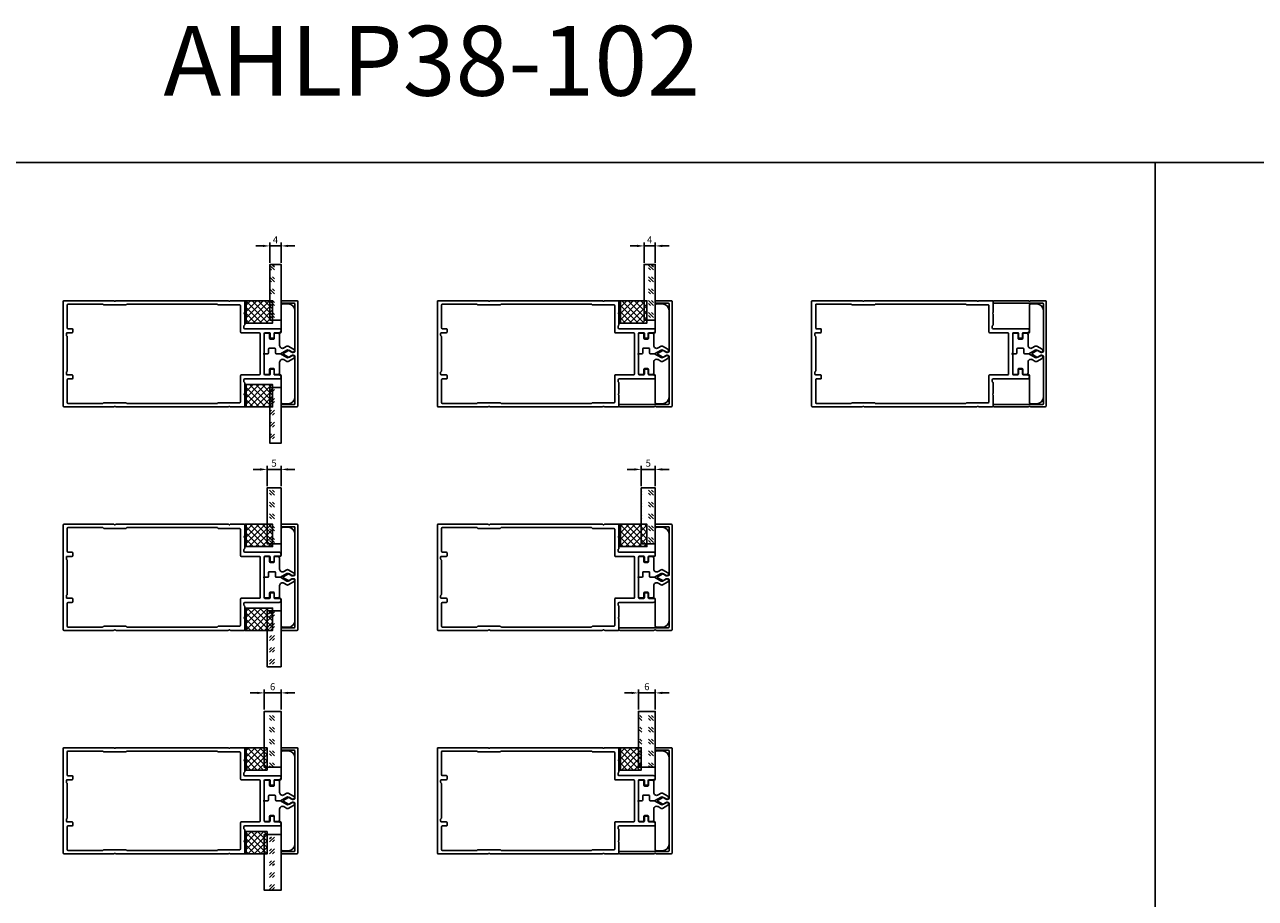
# Model space of a CAD drawing. Units: millimetres. Extents: x 112 to 13391, y -1232 to 350.
# Drawn here: x 552 to 993, y -26 to 287 of the extents above; entities that cross this region are included whole.
import ezdxf

# ---------------------------------------------------------------- set-up
doc = ezdxf.new("R2010")
doc.units = ezdxf.units.MM
for name, color, linetype in [('Заполнения', 130, 'Continuous'), ('Комплектация', 10, 'Continuous'), ('Профили', 82, 'Continuous'), ('Текст', 7, 'Continuous')]:
    doc.layers.add(name, color=color, linetype=linetype)
doc.styles.get("Standard").update_dxf_attribs({"font": 'arial.ttf'})
doc.dimstyles.new('ISO-25', dxfattribs={"dimtxt": 2.5, "dimasz": 2.5, "dimexe": 1.25, "dimexo": 0.625, "dimtad": 1, "dimtxsty": 'Standard', "dimcen": 2.5, "dimadec": 0, "dimazin": 0, "dimtfac": 1, "dimtmove": 0, "dimatfit": 3, "dimfxl": 0, "dimarcsym": 0})
pattern_1 = [(45, (-7.5908, -14.1193), (-1.12253, 1.12253), []), (135, (-7.5908, -14.1193), (-1.12253, -1.12253), [])]
pattern_2 = [(45, (-85.1897, -5.4522), (4.24264, 0), [2.5, -3.5]), (45, (-84.129, -5.4522), (4.24264, 0), [1, -5]), (45, (-85.1897, -4.3916), (4.24264, 0), [1, -5])]

# ---------------------------------------------------------------- blocks, each defined once
blk = doc.blocks.new('AHLP38-102')
at = {"layer": 'Профили'}
for p, q in [((-39, 18.7), (-39, -18.7)), ((-38.7, 19), (-20.95, 19)), ((-24.92, 17.8), (-37.25, 17.8)), ((-24.71, 17.71), (-24.59, 17.59)), ((-20.05, 19), (20.05, 19)), ((-16.41, 17.59), (-16.29, 17.71)), ((16.08, 17.8), (-16.08, 17.8)), ((16.41, 17.59), (16.29, 17.71)), ((20.95, 19), (25.7, 19)), ((26, 14.95), (26, 18.7)), ((-37.55, 17.5), (-37.55, 9.3)), ((-24.38, 17.5), (-16.62, 17.5)), ((24.2, 17.5), (16.62, 17.5)), ((24.5, 7.8), (24.5, 17.2)), ((26, 10.42), (26, 14.05)), ((-37.25, 9), (-35.85, 9)), ((25.7, 9.3), (25.7, 9.88)), ((25.79, 10.09), (25.91, 10.21)), ((38.3, 9), (26, 9)), ((-37.85, 7.2), (-37.85, 6.62)), ((-37.76, 6.41), (-37.64, 6.29)), ((-35.85, 7.5), (-37.55, 7.5)), ((-37.55, -6.08), (-37.55, 6.08)), ((-35.55, 8.7), (-35.55, 7.8)), ((31.25, 7.5), (24.8, 7.5)), ((31.55, -7.2), (31.55, 7.2)), ((33, 0.45), (33, 7.25)), ((33.3, 7.55), (34.8, 7.55)), ((35.1, 7.25), (35.1, 5.85)), ((35.4, 5.55), (36.2, 5.55)), ((36.5, 5.85), (36.5, 7.25)), ((36.8, 7.55), (38.3, 7.55)), ((39, 8.25), (39, 8.3)), ((33, -7.25), (33, -0.45)), ((-37.85, -7.2), (-37.85, -6.62)), ((-37.76, -6.41), (-37.64, -6.29)), ((-35.85, -7.5), (-37.55, -7.5)), ((-35.55, -8.7), (-35.55, -7.8)), ((24.5, -17.2), (24.5, -7.8)), ((24.8, -7.5), (31.25, -7.5)), ((34.8, -7.55), (33.3, -7.55)), ((35.1, -5.85), (35.1, -7.25)), ((36.2, -5.55), (35.4, -5.55)), ((36.5, -7.25), (36.5, -5.85)), ((38.3, -7.55), (36.8, -7.55)), ((39, -8.3), (39, -8.25)), ((-37.55, -17.5), (-37.55, -9.3)), ((-37.25, -9), (-35.85, -9)), ((25.7, -9.88), (25.7, -9.3)), ((25.91, -10.21), (25.79, -10.09)), ((26, -9), (38.3, -9)), ((26, -14.05), (26, -10.42)), ((-24.71, -17.71), (-24.59, -17.59)), ((-24.38, -17.5), (-16.62, -17.5)), ((-16.41, -17.59), (-16.29, -17.71)), ((16.29, -17.71), (16.41, -17.59)), ((16.62, -17.5), (24.2, -17.5)), ((26, -18.7), (26, -14.95)), ((-38.7, -19), (-20.95, -19)), ((-24.92, -17.8), (-37.25, -17.8)), ((-20.05, -19), (20.05, -19)), ((16.08, -17.8), (-16.08, -17.8)), ((20.95, -19), (25.7, -19))]:
    blk.add_line(p, q, dxfattribs=at)
for centre, radius, start, end in [((-38.7, 18.7), 0.3, 90, 180), ((-37.25, 17.5), 0.3, 90, 180), ((-24.92, 17.5), 0.3, 45, 90), ((-20.95, 18.7), 0.3, 41.8103, 90), ((-20.5, 19.1), 0.3, 221.8103, 318.1897), ((-20.05, 18.7), 0.3, 90, 138.1897), ((-16.08, 17.5), 0.3, 90, 135), ((16.08, 17.5), 0.3, 45, 90), ((20.05, 18.7), 0.3, 41.8103, 90), ((20.5, 19.1), 0.3, 221.8103, 318.1897), ((20.95, 18.7), 0.3, 90, 138.1897), ((25.7, 18.7), 0.3, 0, 90), ((-24.38, 17.8), 0.3, 225, 270), ((-16.62, 17.8), 0.3, 270, 315), ((16.62, 17.8), 0.3, 225, 270), ((24.2, 17.2), 0.3, 0, 90), ((26.1, 14.5), 0.3, 131.8103, 228.1897), ((25.7, 14.95), 0.3, 311.8103, 0), ((25.7, 14.05), 0.3, 0, 48.1897), ((-37.25, 9.3), 0.3, 180, 270), ((-35.85, 8.7), 0.3, 0, 90), ((26, 9.88), 0.3, 135, 180), ((26, 9.3), 0.3, 180, 270), ((25.7, 10.42), 0.3, 315, 0), ((38.3, 8.3), 0.7, 0, 90), ((-37.55, 7.2), 0.3, 90, 180), ((-37.55, 6.62), 0.3, 180, 225), ((-37.85, 6.08), 0.3, 0, 45), ((-35.85, 7.8), 0.3, 270, 0), ((24.8, 7.8), 0.3, 180, 270), ((31.25, 7.2), 0.3, 0, 90), ((33.3, 7.25), 0.3, 90, 180), ((34.8, 7.25), 0.3, 0, 90), ((35.4, 5.85), 0.3, 180, 270), ((36.2, 5.85), 0.3, 270, 0), ((36.8, 7.25), 0.3, 90, 180), ((38.3, 8.25), 0.7, 270, 0), ((33.1, 0), 0.3, 131.8103, 228.1897), ((32.7, 0.45), 0.3, 311.8103, 0), ((32.7, -0.45), 0.3, 0, 48.1897), ((-37.55, -6.62), 0.3, 135, 180), ((-37.55, -7.2), 0.3, 180, 270), ((-37.85, -6.08), 0.3, 315, 0), ((-35.85, -7.8), 0.3, 0, 90), ((-35.85, -8.7), 0.3, 270, 0), ((24.8, -7.8), 0.3, 90, 180), ((31.25, -7.2), 0.3, 270, 0), ((33.3, -7.25), 0.3, 180, 270), ((34.8, -7.25), 0.3, 270, 0), ((35.4, -5.85), 0.3, 90, 180), ((36.2, -5.85), 0.3, 0, 90), ((36.8, -7.25), 0.3, 180, 270), ((38.3, -8.25), 0.7, 0, 90), ((38.3, -8.3), 0.7, 270, 0), ((-37.25, -9.3), 0.3, 90, 180), ((26, -9.3), 0.3, 90, 180), ((26, -9.88), 0.3, 180, 225), ((25.7, -10.42), 0.3, 0, 45), ((-37.25, -17.5), 0.3, 180, 270), ((-24.38, -17.8), 0.3, 90, 135), ((-16.62, -17.8), 0.3, 45, 90), ((16.62, -17.8), 0.3, 90, 135), ((24.2, -17.2), 0.3, 270, 0), ((26.1, -14.5), 0.3, 131.8103, 228.1897), ((25.7, -14.05), 0.3, 311.8103, 0), ((25.7, -14.95), 0.3, 0, 48.1897), ((-38.7, -18.7), 0.3, 180, 270), ((-24.92, -17.5), 0.3, 270, 315), ((-20.95, -18.7), 0.3, 270, 318.1897), ((-20.5, -19.1), 0.3, 41.8103, 138.1897), ((-20.05, -18.7), 0.3, 221.8103, 270), ((-16.08, -17.5), 0.3, 225, 270), ((16.08, -17.5), 0.3, 270, 315), ((20.05, -18.7), 0.3, 270, 318.1897), ((20.5, -19.1), 0.3, 41.8103, 138.1897), ((20.95, -18.7), 0.3, 221.8103, 270), ((25.7, -18.7), 0.3, 270, 0)]:
    blk.add_arc(centre, radius, start, end, dxfattribs=at)
blk = doc.blocks.new('*U82')
at = {"layer": 'Комплектация'}
for p, q in [((-7.1, 0), (-0.3, 0)), ((0.3, 0), (7.1, 0)), ((-7.4, -1.6), (-7.4, -0.3)), ((-7.4, -5.5), (-7.4, -3.9)), ((-5.6, -1.9), (-7.1, -1.9)), ((-7.1, -3.6), (-5.6, -3.6)), ((-5.3, -3.3), (-5.3, -2.2)), ((0, -0.3), (0, -1.2)), ((0, -4.3), (0, -5.79)), ((1.3, -1.5), (0.3, -1.5)), ((1.3, -4), (0.3, -4)), ((1, -1.5), (1.7, -1.5)), ((1, -4), (1.7, -4)), ((2, -1.8), (2, -3.7)), ((5.3, -2.2), (5.3, -3.3)), ((5.6, -1.9), (7.1, -1.9)), ((5.6, -3.6), (7.1, -3.6)), ((7.4, -0.3), (7.4, -1.6)), ((7.4, -3.9), (7.4, -5.5)), ((-17.9, -8.5), (-17.9, -6.5)), ((-17.4, -6), (-7.9, -6)), ((-2.95, -5.5), (-6.9, -5.5)), ((-2.72, -8.1), (-2.09, -7)), ((-1.62, -10.5), (-2.72, -8.6)), ((0, -5.79), (-1.33, -8.1)), ((-1.33, -8.6), (-0.58, -9.9)), ((1.33, -8.1), (0, -5.79)), ((0.58, -9.9), (1.33, -8.6)), ((2.72, -8.6), (1.62, -10.5)), ((2.09, -7), (2.72, -8.1)), ((6.9, -5.5), (2.95, -5.5)), ((7.9, -6), (17.4, -6)), ((17.9, -6.5), (17.9, -8.5)), ((-1.4, -11), (-15.4, -11)), ((-1.4, -11), (-1.4, -10.72)), ((1.4, -10.72), (1.4, -11)), ((15.4, -11), (1.4, -11))]:
    blk.add_line(p, q, dxfattribs=at)
for centre, radius, start, end in [((-0.3, -0.3), 0.3, 0, 90), ((7.1, -0.3), 0.3, 0, 90), ((-7.1, -0.3), 0.3, 90, 180), ((-7.1, -1.6), 0.3, 180, 270), ((-7.1, -3.9), 0.3, 90, 180), ((-5.6, -2.2), 0.3, 0, 90), ((-5.6, -3.3), 0.3, 270, 0), ((0.3, -0.3), 0.3, 90, 180), ((5.6, -2.2), 0.3, 90, 180), ((5.6, -3.3), 0.3, 180, 270), ((7.1, -1.6), 0.3, 270, 0), ((7.1, -3.9), 0.3, 0, 90), ((-17.4, -6.5), 0.5, 90, 180), ((-15.4, -8.5), 2.5, 180, 270), ((-7.9, -5.5), 0.5, 270, 359.9995), ((-6.9, -5), 0.5, 180, 270), ((-2.95, -6.5), 1, 330, 90), ((-2.29, -8.35), 0.5, 150, 210), ((-0.9, -8.35), 0.5, 150, 210), ((0.9, -8.35), 0.5, 330, 30), ((2.95, -6.5), 1, 90, 210), ((2.29, -8.35), 0.5, 330, 30), ((6.9, -5), 0.5, 270, 0), ((7.9, -5.5), 0.5, 180.0005, 270), ((15.4, -8.5), 2.5, 270, 0), ((17.4, -6.5), 0.5, 0, 90), ((-1.1, -10.2), 0.6, 210, 30), ((1.1, -10.2), 0.6, 150, 330)]:
    blk.add_arc(centre, radius, start, end, dxfattribs=at)
for centre, major_axis, start_param, end_param in [((0.3, -1.2), (0, -0.301), 4.712389, 6.283185), ((0.3, -4.3), (0, -0.301), 3.141593, 4.712389), ((1.7, -1.8), (0, 0.301), 4.712389, 6.283185), ((1.7, -3.7), (0, 0.301), 3.141593, 4.712389)]:
    blk.add_ellipse(centre, major_axis=major_axis, ratio=0.996195, start_param=start_param, end_param=end_param, dxfattribs=at)
blk = doc.blocks.new('ALOPУС905')
at = {"layer": 'Комплектация'}
h = blk.add_hatch(dxfattribs=at)
h.set_pattern_fill('ANSI37', color=256, scale=0.5)
h.set_pattern_definition(pattern_1)
h.paths.add_polyline_path([(4, 0.5), (4, 10), (-4, 10), (-4, 0.5)])
blk.add_line((-4, 0.5), (4, 0.5), dxfattribs=at)
blk.add_lwpolyline([(4, 0), (4, 10), (-4, 10), (-4, 0)], close=True, dxfattribs=at)
blk = doc.blocks.new('*U44')
at = {"layer": 'Заполнения'}
h = blk.add_hatch(dxfattribs=at)
h.set_pattern_fill('GOST_GLASS', color=256, scale=0.5)
h.set_pattern_definition(pattern_2)
h.paths.add_polyline_path([(0, 4), (0, 0), (20, 0), (20, 4)])
blk.add_lwpolyline([(0, 0), (20, 0), (20, 4), (0, 4)], close=True, dxfattribs=at)
blk = doc.blocks.new('AHLP38-401')
at = {"layer": 'Профили'}
for p, q in [((-18.7, 0), (18.7, 0)), ((-19, -0.3), (-19, -5.7)), ((-18.1, -5.7), (-18.1, -1.3)), ((-17.8, -1), (-0.9, -1)), ((-0.69, -2.1), (-1.21, -3.02)), ((-1.21, -3.32), (-0.26, -4.96)), ((-0.6, -1.3), (-0.6, -1.8)), ((1.2, -3.32), (0.25, -4.96)), ((0.6, -1.3), (0.6, -1.8)), ((0.68, -2.1), (1.2, -3.02)), ((17.8, -1), (0.9, -1)), ((18.1, -5.7), (18.1, -1.3)), ((19, -0.3), (19, -5.7)), ((-18.7, -6), (-18.4, -6)), ((18.7, -6), (18.4, -6))]:
    blk.add_line(p, q, dxfattribs=at)
for centre, radius, start, end in [((-18.7, -0.3), 0.3, 90, 180), ((18.7, -0.3), 0.3, 0, 90), ((-17.8, -1.3), 0.3, 90, 180), ((-0.95, -3.17), 0.3, 150, 210), ((-0.9, -1.3), 0.3, 0, 90), ((-1.2, -1.8), 0.6, 330, 0), ((0.9, -1.3), 0.3, 90, 180), ((1.2, -1.8), 0.6, 180, 210), ((0.95, -3.17), 0.3, 330, 30), ((17.8, -1.3), 0.3, 0, 90), ((-18.7, -5.7), 0.3, 180, 270), ((-18.4, -5.7), 0.3, 270, 0), ((0, -4.81), 0.3, 210, 330), ((18.4, -5.7), 0.3, 180, 270), ((18.7, -5.7), 0.3, 270, 0)]:
    blk.add_arc(centre, radius, start, end, dxfattribs=at)
blk = doc.blocks.new('*U81')
at = {"layer": 'Комплектация'}
for p, q in [((-7.1, 0), (-0.3, 0)), ((0.3, 0), (7.1, 0)), ((-7.4, -1.6), (-7.4, -0.3)), ((-7.4, -5.5), (-7.4, -3.9)), ((-5.6, -1.9), (-7.1, -1.9)), ((-7.1, -3.6), (-5.6, -3.6)), ((-5.3, -3.3), (-5.3, -2.2)), ((0, -0.3), (0, -1.2)), ((0, -4.3), (0, -5.79)), ((1.3, -1.5), (0.3, -1.5)), ((1.3, -4), (0.3, -4)), ((1, -1.5), (1.7, -1.5)), ((1, -4), (1.7, -4)), ((2, -1.8), (2, -3.7)), ((5.3, -2.2), (5.3, -3.3)), ((5.6, -1.9), (7.1, -1.9)), ((5.6, -3.6), (7.1, -3.6)), ((7.4, -0.3), (7.4, -1.6)), ((7.4, -3.9), (7.4, -5.5)), ((-17.9, -8.5), (-17.9, -6.5)), ((-17.4, -6), (-7.9, -6)), ((-2.95, -5.5), (-6.9, -5.5)), ((-2.72, -8.1), (-2.09, -7)), ((-1.62, -10.5), (-2.72, -8.6)), ((0, -5.79), (-1.33, -8.1)), ((-1.33, -8.6), (-0.58, -9.9)), ((1.33, -8.1), (0, -5.79)), ((0.58, -9.9), (1.33, -8.6)), ((2.72, -8.6), (1.62, -10.5)), ((2.09, -7), (2.72, -8.1)), ((6.9, -5.5), (2.95, -5.5)), ((7.9, -6), (17.4, -6)), ((17.9, -6.5), (17.9, -8.5)), ((-1.4, -11), (-15.4, -11)), ((-1.4, -11), (-1.4, -10.72)), ((1.4, -10.72), (1.4, -11)), ((15.4, -11), (1.4, -11))]:
    blk.add_line(p, q, dxfattribs=at)
for centre, radius, start, end in [((-0.3, -0.3), 0.3, 0, 90), ((7.1, -0.3), 0.3, 0, 90), ((-7.1, -0.3), 0.3, 90, 180), ((-7.1, -1.6), 0.3, 180, 270), ((-7.1, -3.9), 0.3, 90, 180), ((-5.6, -2.2), 0.3, 0, 90), ((-5.6, -3.3), 0.3, 270, 0), ((0.3, -0.3), 0.3, 90, 180), ((5.6, -2.2), 0.3, 90, 180), ((5.6, -3.3), 0.3, 180, 270), ((7.1, -1.6), 0.3, 270, 0), ((7.1, -3.9), 0.3, 0, 90), ((-17.4, -6.5), 0.5, 90, 180), ((-15.4, -8.5), 2.5, 180, 270), ((-7.9, -5.5), 0.5, 270, 359.9995), ((-6.9, -5), 0.5, 180, 270), ((-2.95, -6.5), 1, 330, 90), ((-2.29, -8.35), 0.5, 150, 210), ((-0.9, -8.35), 0.5, 150, 210), ((0.9, -8.35), 0.5, 330, 30), ((2.95, -6.5), 1, 90, 210), ((2.29, -8.35), 0.5, 330, 30), ((6.9, -5), 0.5, 270, 0), ((7.9, -5.5), 0.5, 180.0005, 270), ((15.4, -8.5), 2.5, 270, 0), ((17.4, -6.5), 0.5, 0, 90), ((-1.1, -10.2), 0.6, 210, 30), ((1.1, -10.2), 0.6, 150, 330)]:
    blk.add_arc(centre, radius, start, end, dxfattribs=at)
for centre, major_axis, start_param, end_param in [((0.3, -1.2), (0, -0.301), 4.712389, 6.283185), ((0.3, -4.3), (0, -0.301), 3.141593, 4.712389), ((1.7, -1.8), (0, 0.301), 4.712389, 6.283185), ((1.7, -3.7), (0, 0.301), 3.141593, 4.712389)]:
    blk.add_ellipse(centre, major_axis=major_axis, ratio=0.996195, start_param=start_param, end_param=end_param, dxfattribs=at)
blk = doc.blocks.new('*U47')
at = {"layer": 'Заполнения'}
h = blk.add_hatch(dxfattribs=at)
h.set_pattern_fill('GOST_GLASS', color=256, scale=0.5)
h.set_pattern_definition(pattern_2)
h.paths.add_polyline_path([(0, 5), (0, 0), (20, 0), (20, 5)])
blk.add_lwpolyline([(0, 0), (20, 0), (20, 5), (0, 5)], close=True, dxfattribs=at)
blk = doc.blocks.new('*U87')
at = {"layer": 'Комплектация'}
for p, q in [((-7.1, 0), (-0.3, 0)), ((0.3, 0), (7.1, 0)), ((-7.4, -1.6), (-7.4, -0.3)), ((-7.4, -5.5), (-7.4, -3.9)), ((-5.6, -1.9), (-7.1, -1.9)), ((-7.1, -3.6), (-5.6, -3.6)), ((-5.3, -3.3), (-5.3, -2.2)), ((0, -0.3), (0, -1.2)), ((0, -4.3), (0, -5.79)), ((1.3, -1.5), (0.3, -1.5)), ((1.3, -4), (0.3, -4)), ((1, -1.5), (1.7, -1.5)), ((1, -4), (1.7, -4)), ((2, -1.8), (2, -3.7)), ((5.3, -2.2), (5.3, -3.3)), ((5.6, -1.9), (7.1, -1.9)), ((5.6, -3.6), (7.1, -3.6)), ((7.4, -0.3), (7.4, -1.6)), ((7.4, -3.9), (7.4, -5.5)), ((-17.9, -8.5), (-17.9, -6.5)), ((-17.4, -6), (-7.9, -6)), ((-2.95, -5.5), (-6.9, -5.5)), ((-2.72, -8.1), (-2.09, -7)), ((-1.62, -10.5), (-2.72, -8.6)), ((0, -5.79), (-1.33, -8.1)), ((-1.33, -8.6), (-0.58, -9.9)), ((1.33, -8.1), (0, -5.79)), ((0.58, -9.9), (1.33, -8.6)), ((2.72, -8.6), (1.62, -10.5)), ((2.09, -7), (2.72, -8.1)), ((6.9, -5.5), (2.95, -5.5)), ((7.9, -6), (17.4, -6)), ((17.9, -6.5), (17.9, -8.5)), ((-1.4, -11), (-15.4, -11)), ((-1.4, -11), (-1.4, -10.72)), ((1.4, -10.72), (1.4, -11)), ((15.4, -11), (1.4, -11))]:
    blk.add_line(p, q, dxfattribs=at)
for centre, radius, start, end in [((-0.3, -0.3), 0.3, 0, 90), ((7.1, -0.3), 0.3, 0, 90), ((-7.1, -0.3), 0.3, 90, 180), ((-7.1, -1.6), 0.3, 180, 270), ((-7.1, -3.9), 0.3, 90, 180), ((-5.6, -2.2), 0.3, 0, 90), ((-5.6, -3.3), 0.3, 270, 0), ((0.3, -0.3), 0.3, 90, 180), ((5.6, -2.2), 0.3, 90, 180), ((5.6, -3.3), 0.3, 180, 270), ((7.1, -1.6), 0.3, 270, 0), ((7.1, -3.9), 0.3, 0, 90), ((-17.4, -6.5), 0.5, 90, 180), ((-15.4, -8.5), 2.5, 180, 270), ((-7.9, -5.5), 0.5, 270, 359.9995), ((-6.9, -5), 0.5, 180, 270), ((-2.95, -6.5), 1, 330, 90), ((-2.29, -8.35), 0.5, 150, 210), ((-0.9, -8.35), 0.5, 150, 210), ((0.9, -8.35), 0.5, 330, 30), ((2.95, -6.5), 1, 90, 210), ((2.29, -8.35), 0.5, 330, 30), ((6.9, -5), 0.5, 270, 0), ((7.9, -5.5), 0.5, 180.0005, 270), ((15.4, -8.5), 2.5, 270, 0), ((17.4, -6.5), 0.5, 0, 90), ((-1.1, -10.2), 0.6, 210, 30), ((1.1, -10.2), 0.6, 150, 330)]:
    blk.add_arc(centre, radius, start, end, dxfattribs=at)
for centre, major_axis, start_param, end_param in [((0.3, -1.2), (0, -0.301), 4.712389, 6.283185), ((0.3, -4.3), (0, -0.301), 3.141593, 4.712389), ((1.7, -1.8), (0, 0.301), 4.712389, 6.283185), ((1.7, -3.7), (0, 0.301), 3.141593, 4.712389)]:
    blk.add_ellipse(centre, major_axis=major_axis, ratio=0.996195, start_param=start_param, end_param=end_param, dxfattribs=at)
blk = doc.blocks.new('*U49')
at = {"layer": 'Заполнения'}
h = blk.add_hatch(dxfattribs=at)
h.set_pattern_fill('GOST_GLASS', color=256, scale=0.5)
h.set_pattern_definition(pattern_2)
h.paths.add_polyline_path([(0.01, 6), (0, 0), (20, 0), (20.01, 6)])
blk.add_lwpolyline([(0, 0), (20, 0), (20.01, 6), (0.01, 6)], close=True, dxfattribs=at)
blk = doc.blocks.new('ALOPУС906')
at = {"layer": 'Комплектация'}
h = blk.add_hatch(dxfattribs=at)
h.set_pattern_fill('ANSI37', color=256, scale=0.5)
h.set_pattern_definition(pattern_1)
h.paths.add_polyline_path([(4, 0.5), (4, 8), (-4, 8), (-4, 0.5)])
blk.add_line((-4, 0.5), (4, 0.5), dxfattribs=at)
blk.add_lwpolyline([(4, 0), (4, 8), (-4, 8), (-4, 0)], close=True, dxfattribs=at)
blk = doc.blocks.new('*D99')
at = {"layer": 'Defpoints', "color": 0}
for p in [(644.23, 207.68), (640.23, 201.05), (644.23, 201.05)]:
    blk.add_point(p, dxfattribs=at)
at = {"layer": 'Текст', "color": 0, "lineweight": -2}
for p, q in [((637.73, 207.68), (635.23, 207.68)), ((640.23, 201.68), (640.23, 208.93)), ((640.23, 207.68), (644.23, 207.68)), ((644.23, 201.68), (644.23, 208.93)), ((646.73, 207.68), (649.23, 207.68))]:
    blk.add_line(p, q, dxfattribs=at)
at = {"layer": 'Текст', "color": 0}
for points in [[(637.73, 208.09), (637.73, 207.26), (640.23, 207.68)], [(646.73, 208.09), (646.73, 207.26), (644.23, 207.68)]]:
    blk.add_solid(points, dxfattribs=at)
at = {"layer": 'Текст', "color": 0, "insert": (642.23, 209.55), "char_height": 2.5, "attachment_point": 5}
blk.add_mtext('4', dxfattribs=at)
blk = doc.blocks.new('*D89')
at = {"layer": 'Defpoints', "color": 0}
for p in [(644.23, 127.68), (639.23, 121.05), (644.23, 121.05)]:
    blk.add_point(p, dxfattribs=at)
at = {"layer": 'Текст', "color": 0, "lineweight": -2}
for p, q in [((639.23, 121.68), (639.23, 128.93)), ((644.23, 121.68), (644.23, 128.93)), ((636.73, 127.68), (634.23, 127.68)), ((639.23, 127.68), (644.23, 127.68)), ((646.73, 127.68), (649.23, 127.68))]:
    blk.add_line(p, q, dxfattribs=at)
at = {"layer": 'Текст', "color": 0}
for points in [[(636.73, 128.09), (636.73, 127.26), (639.23, 127.68)], [(646.73, 128.09), (646.73, 127.26), (644.23, 127.68)]]:
    blk.add_solid(points, dxfattribs=at)
at = {"layer": 'Текст', "color": 0, "insert": (641.73, 129.57), "char_height": 2.5, "attachment_point": 5}
blk.add_mtext('5', dxfattribs=at)
blk = doc.blocks.new('*D90')
at = {"layer": 'Defpoints', "color": 0}
for p in [(644.23, 47.68), (638.23, 41.06), (644.23, 41.05)]:
    blk.add_point(p, dxfattribs=at)
at = {"layer": 'Текст', "color": 0, "lineweight": -2}
for p, q in [((638.23, 41.69), (638.23, 48.93)), ((644.23, 41.68), (644.23, 48.93)), ((635.73, 47.68), (633.23, 47.68)), ((638.23, 47.68), (644.23, 47.68)), ((646.73, 47.68), (649.23, 47.68))]:
    blk.add_line(p, q, dxfattribs=at)
at = {"layer": 'Текст', "color": 0}
for points in [[(635.73, 48.09), (635.73, 47.26), (638.23, 47.68)], [(646.73, 48.09), (646.73, 47.26), (644.23, 47.68)]]:
    blk.add_solid(points, dxfattribs=at)
at = {"layer": 'Текст', "color": 0, "insert": (641.23, 49.58), "char_height": 2.5, "attachment_point": 5}
blk.add_mtext('6', dxfattribs=at)
blk = doc.blocks.new('*U84')
at = {"layer": 'Комплектация'}
for p, q in [((-7.1, 0), (-0.3, 0)), ((0.3, 0), (7.1, 0)), ((-7.4, -1.6), (-7.4, -0.3)), ((-7.4, -5.5), (-7.4, -3.9)), ((-5.6, -1.9), (-7.1, -1.9)), ((-7.1, -3.6), (-5.6, -3.6)), ((-5.3, -3.3), (-5.3, -2.2)), ((0, -0.3), (0, -1.2)), ((0, -4.3), (0, -5.79)), ((1.3, -1.5), (0.3, -1.5)), ((1.3, -4), (0.3, -4)), ((1, -1.5), (1.7, -1.5)), ((1, -4), (1.7, -4)), ((2, -1.8), (2, -3.7)), ((5.3, -2.2), (5.3, -3.3)), ((5.6, -1.9), (7.1, -1.9)), ((5.6, -3.6), (7.1, -3.6)), ((7.4, -0.3), (7.4, -1.6)), ((7.4, -3.9), (7.4, -5.5)), ((-17.9, -8.5), (-17.9, -6.5)), ((-17.4, -6), (-7.9, -6)), ((-2.95, -5.5), (-6.9, -5.5)), ((-2.72, -8.1), (-2.09, -7)), ((-1.62, -10.5), (-2.72, -8.6)), ((0, -5.79), (-1.33, -8.1)), ((-1.33, -8.6), (-0.58, -9.9)), ((1.33, -8.1), (0, -5.79)), ((0.58, -9.9), (1.33, -8.6)), ((2.72, -8.6), (1.62, -10.5)), ((2.09, -7), (2.72, -8.1)), ((6.9, -5.5), (2.95, -5.5)), ((7.9, -6), (17.4, -6)), ((17.9, -6.5), (17.9, -8.5)), ((-1.4, -11), (-15.4, -11)), ((-1.4, -11), (-1.4, -10.72)), ((1.4, -10.72), (1.4, -11)), ((15.4, -11), (1.4, -11))]:
    blk.add_line(p, q, dxfattribs=at)
for centre, radius, start, end in [((-0.3, -0.3), 0.3, 0, 90), ((7.1, -0.3), 0.3, 0, 90), ((-7.1, -0.3), 0.3, 90, 180), ((-7.1, -1.6), 0.3, 180, 270), ((-7.1, -3.9), 0.3, 90, 180), ((-5.6, -2.2), 0.3, 0, 90), ((-5.6, -3.3), 0.3, 270, 0), ((0.3, -0.3), 0.3, 90, 180), ((5.6, -2.2), 0.3, 90, 180), ((5.6, -3.3), 0.3, 180, 270), ((7.1, -1.6), 0.3, 270, 0), ((7.1, -3.9), 0.3, 0, 90), ((-17.4, -6.5), 0.5, 90, 180), ((-15.4, -8.5), 2.5, 180, 270), ((-7.9, -5.5), 0.5, 270, 359.9995), ((-6.9, -5), 0.5, 180, 270), ((-2.95, -6.5), 1, 330, 90), ((-2.29, -8.35), 0.5, 150, 210), ((-0.9, -8.35), 0.5, 150, 210), ((0.9, -8.35), 0.5, 330, 30), ((2.95, -6.5), 1, 90, 210), ((2.29, -8.35), 0.5, 330, 30), ((6.9, -5), 0.5, 270, 0), ((7.9, -5.5), 0.5, 180.0005, 270), ((15.4, -8.5), 2.5, 270, 0), ((17.4, -6.5), 0.5, 0, 90), ((-1.1, -10.2), 0.6, 210, 30), ((1.1, -10.2), 0.6, 150, 330)]:
    blk.add_arc(centre, radius, start, end, dxfattribs=at)
for centre, major_axis, start_param, end_param in [((0.3, -1.2), (0, -0.301), 4.712389, 6.283185), ((0.3, -4.3), (0, -0.301), 3.141593, 4.712389), ((1.7, -1.8), (0, 0.301), 4.712389, 6.283185), ((1.7, -3.7), (0, 0.301), 3.141593, 4.712389)]:
    blk.add_ellipse(centre, major_axis=major_axis, ratio=0.996195, start_param=start_param, end_param=end_param, dxfattribs=at)
blk = doc.blocks.new('*U83')
at = {"layer": 'Комплектация'}
for p, q in [((-7.1, 0), (-0.3, 0)), ((0.3, 0), (7.1, 0)), ((-7.4, -1.6), (-7.4, -0.3)), ((-7.4, -5.5), (-7.4, -3.9)), ((-5.6, -1.9), (-7.1, -1.9)), ((-7.1, -3.6), (-5.6, -3.6)), ((-5.3, -3.3), (-5.3, -2.2)), ((0, -0.3), (0, -1.2)), ((0, -4.3), (0, -5.79)), ((1.3, -1.5), (0.3, -1.5)), ((1.3, -4), (0.3, -4)), ((1, -1.5), (1.7, -1.5)), ((1, -4), (1.7, -4)), ((2, -1.8), (2, -3.7)), ((5.3, -2.2), (5.3, -3.3)), ((5.6, -1.9), (7.1, -1.9)), ((5.6, -3.6), (7.1, -3.6)), ((7.4, -0.3), (7.4, -1.6)), ((7.4, -3.9), (7.4, -5.5)), ((-17.9, -8.5), (-17.9, -6.5)), ((-17.4, -6), (-7.9, -6)), ((-2.95, -5.5), (-6.9, -5.5)), ((-2.72, -8.1), (-2.09, -7)), ((-1.62, -10.5), (-2.72, -8.6)), ((0, -5.79), (-1.33, -8.1)), ((-1.33, -8.6), (-0.58, -9.9)), ((1.33, -8.1), (0, -5.79)), ((0.58, -9.9), (1.33, -8.6)), ((2.72, -8.6), (1.62, -10.5)), ((2.09, -7), (2.72, -8.1)), ((6.9, -5.5), (2.95, -5.5)), ((7.9, -6), (17.4, -6)), ((17.9, -6.5), (17.9, -8.5)), ((-1.4, -11), (-15.4, -11)), ((-1.4, -11), (-1.4, -10.72)), ((1.4, -10.72), (1.4, -11)), ((15.4, -11), (1.4, -11))]:
    blk.add_line(p, q, dxfattribs=at)
for centre, radius, start, end in [((-0.3, -0.3), 0.3, 0, 90), ((7.1, -0.3), 0.3, 0, 90), ((-7.1, -0.3), 0.3, 90, 180), ((-7.1, -1.6), 0.3, 180, 270), ((-7.1, -3.9), 0.3, 90, 180), ((-5.6, -2.2), 0.3, 0, 90), ((-5.6, -3.3), 0.3, 270, 0), ((0.3, -0.3), 0.3, 90, 180), ((5.6, -2.2), 0.3, 90, 180), ((5.6, -3.3), 0.3, 180, 270), ((7.1, -1.6), 0.3, 270, 0), ((7.1, -3.9), 0.3, 0, 90), ((-17.4, -6.5), 0.5, 90, 180), ((-15.4, -8.5), 2.5, 180, 270), ((-7.9, -5.5), 0.5, 270, 359.9995), ((-6.9, -5), 0.5, 180, 270), ((-2.95, -6.5), 1, 330, 90), ((-2.29, -8.35), 0.5, 150, 210), ((-0.9, -8.35), 0.5, 150, 210), ((0.9, -8.35), 0.5, 330, 30), ((2.95, -6.5), 1, 90, 210), ((2.29, -8.35), 0.5, 330, 30), ((6.9, -5), 0.5, 270, 0), ((7.9, -5.5), 0.5, 180.0005, 270), ((15.4, -8.5), 2.5, 270, 0), ((17.4, -6.5), 0.5, 0, 90), ((-1.1, -10.2), 0.6, 210, 30), ((1.1, -10.2), 0.6, 150, 330)]:
    blk.add_arc(centre, radius, start, end, dxfattribs=at)
for centre, major_axis, start_param, end_param in [((0.3, -1.2), (0, -0.301), 4.712389, 6.283185), ((0.3, -4.3), (0, -0.301), 3.141593, 4.712389), ((1.7, -1.8), (0, 0.301), 4.712389, 6.283185), ((1.7, -3.7), (0, 0.301), 3.141593, 4.712389)]:
    blk.add_ellipse(centre, major_axis=major_axis, ratio=0.996195, start_param=start_param, end_param=end_param, dxfattribs=at)
blk = doc.blocks.new('*U77')
at = {"layer": 'Комплектация'}
for p, q in [((-7.1, 0), (-0.3, 0)), ((0.3, 0), (7.1, 0)), ((-7.4, -1.6), (-7.4, -0.3)), ((-7.4, -5.5), (-7.4, -3.9)), ((-5.6, -1.9), (-7.1, -1.9)), ((-7.1, -3.6), (-5.6, -3.6)), ((-5.3, -3.3), (-5.3, -2.2)), ((0, -0.3), (0, -1.2)), ((0, -4.3), (0, -5.79)), ((1.3, -1.5), (0.3, -1.5)), ((1.3, -4), (0.3, -4)), ((1, -1.5), (1.7, -1.5)), ((1, -4), (1.7, -4)), ((2, -1.8), (2, -3.7)), ((5.3, -2.2), (5.3, -3.3)), ((5.6, -1.9), (7.1, -1.9)), ((5.6, -3.6), (7.1, -3.6)), ((7.4, -0.3), (7.4, -1.6)), ((7.4, -3.9), (7.4, -5.5)), ((-17.9, -8.5), (-17.9, -6.5)), ((-17.4, -6), (-7.9, -6)), ((-2.95, -5.5), (-6.9, -5.5)), ((-2.72, -8.1), (-2.09, -7)), ((-1.62, -10.5), (-2.72, -8.6)), ((0, -5.79), (-1.33, -8.1)), ((-1.33, -8.6), (-0.58, -9.9)), ((1.33, -8.1), (0, -5.79)), ((0.58, -9.9), (1.33, -8.6)), ((2.72, -8.6), (1.62, -10.5)), ((2.09, -7), (2.72, -8.1)), ((6.9, -5.5), (2.95, -5.5)), ((7.9, -6), (17.4, -6)), ((17.9, -6.5), (17.9, -8.5)), ((-1.4, -11), (-15.4, -11)), ((-1.4, -11), (-1.4, -10.72)), ((1.4, -10.72), (1.4, -11)), ((15.4, -11), (1.4, -11))]:
    blk.add_line(p, q, dxfattribs=at)
for centre, radius, start, end in [((-0.3, -0.3), 0.3, 0, 90), ((7.1, -0.3), 0.3, 0, 90), ((-7.1, -0.3), 0.3, 90, 180), ((-7.1, -1.6), 0.3, 180, 270), ((-7.1, -3.9), 0.3, 90, 180), ((-5.6, -2.2), 0.3, 0, 90), ((-5.6, -3.3), 0.3, 270, 0), ((0.3, -0.3), 0.3, 90, 180), ((5.6, -2.2), 0.3, 90, 180), ((5.6, -3.3), 0.3, 180, 270), ((7.1, -1.6), 0.3, 270, 0), ((7.1, -3.9), 0.3, 0, 90), ((-17.4, -6.5), 0.5, 90, 180), ((-15.4, -8.5), 2.5, 180, 270), ((-7.9, -5.5), 0.5, 270, 359.9995), ((-6.9, -5), 0.5, 180, 270), ((-2.95, -6.5), 1, 330, 90), ((-2.29, -8.35), 0.5, 150, 210), ((-0.9, -8.35), 0.5, 150, 210), ((0.9, -8.35), 0.5, 330, 30), ((2.95, -6.5), 1, 90, 210), ((2.29, -8.35), 0.5, 330, 30), ((6.9, -5), 0.5, 270, 0), ((7.9, -5.5), 0.5, 180.0005, 270), ((15.4, -8.5), 2.5, 270, 0), ((17.4, -6.5), 0.5, 0, 90), ((-1.1, -10.2), 0.6, 210, 30), ((1.1, -10.2), 0.6, 150, 330)]:
    blk.add_arc(centre, radius, start, end, dxfattribs=at)
for centre, major_axis, start_param, end_param in [((0.3, -1.2), (0, -0.301), 4.712389, 6.283185), ((0.3, -4.3), (0, -0.301), 3.141593, 4.712389), ((1.7, -1.8), (0, 0.301), 4.712389, 6.283185), ((1.7, -3.7), (0, 0.301), 3.141593, 4.712389)]:
    blk.add_ellipse(centre, major_axis=major_axis, ratio=0.996195, start_param=start_param, end_param=end_param, dxfattribs=at)
blk = doc.blocks.new('*D100')
at = {"layer": 'Defpoints', "color": 0}
for p in [(778.23, 207.68), (774.23, 201.05), (778.23, 201.05)]:
    blk.add_point(p, dxfattribs=at)
at = {"layer": 'Текст', "color": 0, "lineweight": -2}
for p, q in [((771.73, 207.68), (769.23, 207.68)), ((774.23, 201.68), (774.23, 208.93)), ((774.23, 207.68), (778.23, 207.68)), ((778.23, 201.68), (778.23, 208.93)), ((780.73, 207.68), (783.23, 207.68))]:
    blk.add_line(p, q, dxfattribs=at)
at = {"layer": 'Текст', "color": 0}
for points in [[(771.73, 208.09), (771.73, 207.26), (774.23, 207.68)], [(780.73, 208.09), (780.73, 207.26), (778.23, 207.68)]]:
    blk.add_solid(points, dxfattribs=at)
at = {"layer": 'Текст', "color": 0, "insert": (776.23, 209.55), "char_height": 2.5, "attachment_point": 5}
blk.add_mtext('4', dxfattribs=at)
blk = doc.blocks.new('*D94')
at = {"layer": 'Defpoints', "color": 0}
for p in [(778.23, 127.68), (773.23, 121.05), (778.23, 121.05)]:
    blk.add_point(p, dxfattribs=at)
at = {"layer": 'Текст', "color": 0, "lineweight": -2}
for p, q in [((773.23, 121.68), (773.23, 128.93)), ((778.23, 121.68), (778.23, 128.93)), ((770.73, 127.68), (768.23, 127.68)), ((773.23, 127.68), (778.23, 127.68)), ((780.73, 127.68), (783.23, 127.68))]:
    blk.add_line(p, q, dxfattribs=at)
at = {"layer": 'Текст', "color": 0}
for points in [[(770.73, 128.09), (770.73, 127.26), (773.23, 127.68)], [(780.73, 128.09), (780.73, 127.26), (778.23, 127.68)]]:
    blk.add_solid(points, dxfattribs=at)
at = {"layer": 'Текст', "color": 0, "insert": (775.73, 129.57), "char_height": 2.5, "attachment_point": 5}
blk.add_mtext('5', dxfattribs=at)
blk = doc.blocks.new('*D95')
at = {"layer": 'Defpoints', "color": 0}
for p in [(778.23, 47.68), (772.23, 41.07), (778.23, 41.05)]:
    blk.add_point(p, dxfattribs=at)
at = {"layer": 'Текст', "color": 0, "lineweight": -2}
for p, q in [((772.23, 41.69), (772.23, 48.93)), ((778.23, 41.68), (778.23, 48.93)), ((769.73, 47.68), (767.23, 47.68)), ((772.23, 47.68), (778.23, 47.68)), ((780.73, 47.68), (783.23, 47.68))]:
    blk.add_line(p, q, dxfattribs=at)
at = {"layer": 'Текст', "color": 0}
for points in [[(769.73, 48.09), (769.73, 47.26), (772.23, 47.68)], [(780.73, 48.09), (780.73, 47.26), (778.23, 47.68)]]:
    blk.add_solid(points, dxfattribs=at)
at = {"layer": 'Текст', "color": 0, "insert": (775.23, 49.58), "char_height": 2.5, "attachment_point": 5}
blk.add_mtext('6', dxfattribs=at)
blk = doc.blocks.new('AHLP38-402')
at = {"layer": 'Профили'}
for p, q in [((-18.7, 0), (18.7, 0)), ((-19, -0.3), (-19, -5.7)), ((-18.1, -5.7), (-18.1, -1.3)), ((-17.8, -1), (-0.9, -1)), ((-0.69, -2.1), (-1.21, -3.02)), ((-1.21, -3.32), (-0.26, -4.96)), ((-0.6, -1.3), (-0.6, -1.8)), ((1.2, -3.32), (0.25, -4.96)), ((0.6, -1.3), (0.6, -1.8)), ((0.68, -2.1), (1.2, -3.02)), ((17.8, -1), (0.9, -1)), ((18.1, -18.7), (18.1, -1.3)), ((19, -0.3), (19, -5.55)), ((-18.7, -6), (-18.4, -6)), ((19, -6.45), (19, -18.7)), ((18.7, -19), (18.3, -19))]:
    blk.add_line(p, q, dxfattribs=at)
for centre, radius, start, end in [((-18.7, -0.3), 0.3, 90, 180), ((18.7, -0.3), 0.3, 0, 90), ((-17.8, -1.3), 0.3, 90, 180), ((-0.95, -3.17), 0.3, 150, 210), ((-0.9, -1.3), 0.3, 0, 90), ((-1.2, -1.8), 0.6, 330, 0), ((0.9, -1.3), 0.3, 90, 180), ((1.2, -1.8), 0.6, 180, 210), ((0.95, -3.17), 0.3, 330, 30), ((17.8, -1.3), 0.3, 0, 90), ((-18.7, -5.7), 0.3, 180, 270), ((-18.4, -5.7), 0.3, 270, 0), ((0, -4.81), 0.3, 210, 330), ((19.1, -6), 0.3, 131.8103, 228.1897), ((18.7, -5.55), 0.3, 311.8103, 0), ((18.7, -6.45), 0.3, 0, 48.1897), ((18.4, -18.7), 0.3, 180, 270), ((18.7, -18.7), 0.3, 270, 0)]:
    blk.add_arc(centre, radius, start, end, dxfattribs=at)
blk = doc.blocks.new('*U76')
at = {"layer": 'Комплектация'}
for p, q in [((-7.1, 0), (-0.3, 0)), ((0.3, 0), (7.1, 0)), ((-7.4, -1.6), (-7.4, -0.3)), ((-7.4, -5.5), (-7.4, -3.9)), ((-5.6, -1.9), (-7.1, -1.9)), ((-7.1, -3.6), (-5.6, -3.6)), ((-5.3, -3.3), (-5.3, -2.2)), ((0, -0.3), (0, -1.2)), ((0, -4.3), (0, -5.79)), ((1.3, -1.5), (0.3, -1.5)), ((1.3, -4), (0.3, -4)), ((1, -1.5), (1.7, -1.5)), ((1, -4), (1.7, -4)), ((2, -1.8), (2, -3.7)), ((5.3, -2.2), (5.3, -3.3)), ((5.6, -1.9), (7.1, -1.9)), ((5.6, -3.6), (7.1, -3.6)), ((7.4, -0.3), (7.4, -1.6)), ((7.4, -3.9), (7.4, -5.5)), ((-17.9, -8.5), (-17.9, -6.5)), ((-17.4, -6), (-7.9, -6)), ((-2.95, -5.5), (-6.9, -5.5)), ((-2.72, -8.1), (-2.09, -7)), ((-1.62, -10.5), (-2.72, -8.6)), ((0, -5.79), (-1.33, -8.1)), ((-1.33, -8.6), (-0.58, -9.9)), ((1.33, -8.1), (0, -5.79)), ((0.58, -9.9), (1.33, -8.6)), ((2.72, -8.6), (1.62, -10.5)), ((2.09, -7), (2.72, -8.1)), ((6.9, -5.5), (2.95, -5.5)), ((7.9, -6), (17.4, -6)), ((17.9, -6.5), (17.9, -8.5)), ((-1.4, -11), (-15.4, -11)), ((-1.4, -11), (-1.4, -10.72)), ((1.4, -10.72), (1.4, -11)), ((15.4, -11), (1.4, -11))]:
    blk.add_line(p, q, dxfattribs=at)
for centre, radius, start, end in [((-0.3, -0.3), 0.3, 0, 90), ((7.1, -0.3), 0.3, 0, 90), ((-7.1, -0.3), 0.3, 90, 180), ((-7.1, -1.6), 0.3, 180, 270), ((-7.1, -3.9), 0.3, 90, 180), ((-5.6, -2.2), 0.3, 0, 90), ((-5.6, -3.3), 0.3, 270, 0), ((0.3, -0.3), 0.3, 90, 180), ((5.6, -2.2), 0.3, 90, 180), ((5.6, -3.3), 0.3, 180, 270), ((7.1, -1.6), 0.3, 270, 0), ((7.1, -3.9), 0.3, 0, 90), ((-17.4, -6.5), 0.5, 90, 180), ((-15.4, -8.5), 2.5, 180, 270), ((-7.9, -5.5), 0.5, 270, 359.9995), ((-6.9, -5), 0.5, 180, 270), ((-2.95, -6.5), 1, 330, 90), ((-2.29, -8.35), 0.5, 150, 210), ((-0.9, -8.35), 0.5, 150, 210), ((0.9, -8.35), 0.5, 330, 30), ((2.95, -6.5), 1, 90, 210), ((2.29, -8.35), 0.5, 330, 30), ((6.9, -5), 0.5, 270, 0), ((7.9, -5.5), 0.5, 180.0005, 270), ((15.4, -8.5), 2.5, 270, 0), ((17.4, -6.5), 0.5, 0, 90), ((-1.1, -10.2), 0.6, 210, 30), ((1.1, -10.2), 0.6, 150, 330)]:
    blk.add_arc(centre, radius, start, end, dxfattribs=at)
for centre, major_axis, start_param, end_param in [((0.3, -1.2), (0, -0.301), 4.712389, 6.283185), ((0.3, -4.3), (0, -0.301), 3.141593, 4.712389), ((1.7, -1.8), (0, 0.301), 4.712389, 6.283185), ((1.7, -3.7), (0, 0.301), 3.141593, 4.712389)]:
    blk.add_ellipse(centre, major_axis=major_axis, ratio=0.996195, start_param=start_param, end_param=end_param, dxfattribs=at)
blk = doc.blocks.new('AHLP38-403')
at = {"layer": 'Профили'}
for p, q in [((-18.7, 0), (18.7, 0)), ((-19, -0.3), (-19, -5.55)), ((-18.1, -18.7), (-18.1, -1.3)), ((-17.8, -1), (-0.9, -1)), ((-0.69, -2.1), (-1.21, -3.02)), ((-1.21, -3.32), (-0.26, -4.96)), ((-0.6, -1.3), (-0.6, -1.8)), ((1.2, -3.32), (0.25, -4.96)), ((0.6, -1.3), (0.6, -1.8)), ((0.68, -2.1), (1.2, -3.02)), ((17.8, -1), (0.9, -1)), ((18.1, -18.7), (18.1, -1.3)), ((19, -0.3), (19, -5.55)), ((-19, -6.45), (-19, -18.7)), ((19, -6.45), (19, -18.7)), ((-18.7, -19), (-18.3, -19)), ((18.7, -19), (18.3, -19))]:
    blk.add_line(p, q, dxfattribs=at)
for centre, radius, start, end in [((-18.7, -0.3), 0.3, 90, 180), ((18.7, -0.3), 0.3, 0, 90), ((-17.8, -1.3), 0.3, 90, 180), ((-0.95, -3.17), 0.3, 150, 210), ((-0.9, -1.3), 0.3, 0, 90), ((-1.2, -1.8), 0.6, 330, 0), ((0.9, -1.3), 0.3, 90, 180), ((1.2, -1.8), 0.6, 180, 210), ((0.95, -3.17), 0.3, 330, 30), ((17.8, -1.3), 0.3, 0, 90), ((-18.7, -5.55), 0.3, 180, 228.1897), ((-18.7, -6.45), 0.3, 131.8103, 180), ((-19.1, -6), 0.3, 311.8103, 48.1897), ((0, -4.81), 0.3, 210, 330), ((19.1, -6), 0.3, 131.8103, 228.1897), ((18.7, -5.55), 0.3, 311.8103, 0), ((18.7, -6.45), 0.3, 0, 48.1897), ((-18.7, -18.7), 0.3, 180, 270), ((-18.4, -18.7), 0.3, 270, 0), ((18.4, -18.7), 0.3, 180, 270), ((18.7, -18.7), 0.3, 270, 0)]:
    blk.add_arc(centre, radius, start, end, dxfattribs=at)

msp = doc.modelspace()

# ---------------------------------------------------------------- linework, layer by layer
for points in [[(534.454, 237.56), (957.215, 237.56), (957.215, -301.925), (534.454, -301.925)], [(957.215, 237.56), (1519.505, 237.56), (1519.505, -811.952), (957.215, -811.952)]]:
    msp.add_lwpolyline(points, close=True)

# ---------------------------------------------------------------- block references
at = {"layer": 'Заполнения', "rotation": 90}
for name, p in [('*U44', (644.229, 181.052)), ('*U44', (778.23, 181.054)), ('*U47', (644.229, 101.052)), ('*U47', (778.23, 101.054)), ('*U49', (644.229, 21.052)), ('*U49', (778.23, 21.054))]:
    msp.add_blockref(name, p, dxfattribs=at)
at = {"layer": 'Заполнения', "xscale": -1, "rotation": 90}
for name, p in [('*U44', (644.229, 157.052)), ('*U47', (644.229, 77.052)), ('*U49', (644.229, -2.948))]:
    msp.add_blockref(name, p, dxfattribs=at)
at = {"layer": 'Комплектация'}
for name, p, rotation in [('ALOPУС905', (631.228, 184.052), 270), ('*U82', (638.229, 169.052), 90), ('ALOPУС905', (765.229, 184.054), 270), ('*U84', (772.23, 169.054), 90), ('*U76', (906.231, 169.056), 90), ('ALOPУС905', (631.228, 104.052), 270), ('*U81', (638.229, 89.052), 90), ('ALOPУС905', (765.229, 104.054), 270), ('*U83', (772.23, 89.054), 90), ('ALOPУС906', (631.228, 24.052), 270), ('*U87', (638.229, 9.052), 90), ('ALOPУС906', (765.229, 24.054), 270), ('*U77', (772.23, 9.054), 90)]:
    msp.add_blockref(name, p, dxfattribs=dict(at, rotation=rotation))
at = {"layer": 'Комплектация', "xscale": -1, "rotation": 270}
for name, p in [('ALOPУС905', (631.228, 154.052)), ('ALOPУС905', (631.228, 74.052)), ('ALOPУС906', (631.228, -5.948))]:
    msp.add_blockref(name, p, dxfattribs=at)
at = {"layer": 'Профили'}
for p in [(605.228, 169.052), (739.229, 169.054), (873.23, 169.056), (605.228, 89.052), (739.229, 89.054), (605.228, 9.052), (739.229, 9.054)]:
    msp.add_blockref('AHLP38-102', p, dxfattribs=at)
at = {"layer": 'Профили', "rotation": 270}
for name, p in [('AHLP38-401', (650.229, 169.054)), ('AHLP38-402', (784.23, 169.056)), ('AHLP38-403', (918.231, 169.058)), ('AHLP38-401', (650.229, 89.054)), ('AHLP38-402', (784.23, 89.056)), ('AHLP38-401', (650.229, 9.054)), ('AHLP38-402', (784.23, 9.056))]:
    msp.add_blockref(name, p, dxfattribs=at)

# ---------------------------------------------------------------- texts
at = {"layer": 'Текст', "insert": (602.117, 286.445), "char_height": 25, "attachment_point": 1}
msp.add_mtext_dynamic_manual_height_columns('AHLP38-102', width=245.07942, gutter_width=12.5, heights=[0], dxfattribs=at)

# ---------------------------------------------------------------- dimensions: what is measured, and where the dimension line sits
at = {"layer": 'Текст'}
for base, p1, p2, picture, middle in [((644.229, 207.676), (640.229, 201.052), (644.229, 201.052), '*D99', (642.229, 209.551)), ((778.23, 207.678), (774.23, 201.054), (778.23, 201.054), '*D100', (776.23, 209.553)), ((644.229, 127.676), (639.229, 121.052), (644.229, 121.052), '*D89', (641.729, 129.572)), ((778.23, 127.678), (773.23, 121.054), (778.23, 121.054), '*D94', (775.73, 129.574)), ((644.229, 47.676), (638.229, 41.065), (644.229, 41.052), '*D90', (641.229, 49.577)), ((778.23, 47.678), (772.23, 41.067), (778.23, 41.054), '*D95', (775.23, 49.579))]:
    dim = msp.add_linear_dim(base=base, p1=p1, p2=p2, dimstyle='ISO-25', dxfattribs=at)
    dim.commit()
    dim.dimension.update_dxf_attribs({"geometry": picture, "text_midpoint": middle})

doc.saveas('drawing.dxf')
